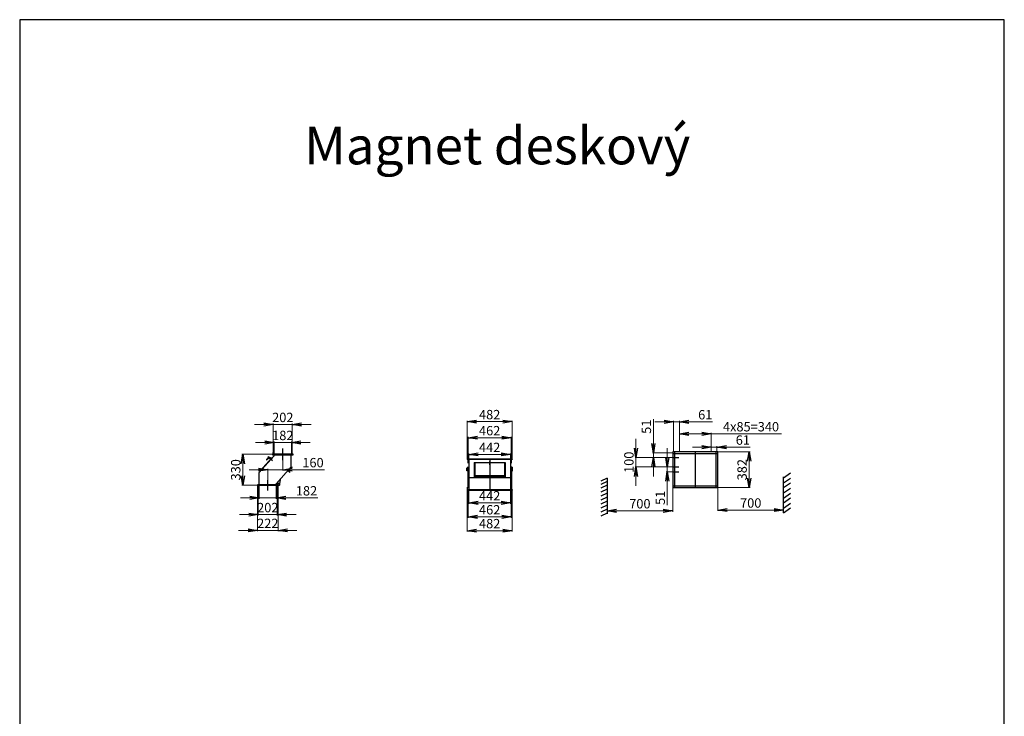
# Model space of a CAD drawing. Extents: x 7147 to 17647, y 399705 to 414555.
# Drawn here: x 7147 to 17647, y 407130 to 414555 of the extents above; entities that cross this region are included whole.
import ezdxf

# ---------------------------------------------------------------- set-up
doc = ezdxf.new("R2010")
doc.units = 0
doc.header["$LTSCALE"] = 50
doc.header["$MEASUREMENT"] = 0
doc.header["$PDMODE"] = 2
doc.header["$PDSIZE"] = -5
doc.layers.get('0').update_dxf_attribs({"linetype": 'CONTINUOUS'})
doc.layers.get('DEFPOINTS').update_dxf_attribs({"linetype": 'CONTINUOUS'})
doc.layers.add('OBRYS', color=7, linetype='CONTINUOUS')
doc.layers.add('S-OBRYS', color=7, linetype='CONTINUOUS')
doc.styles.add('R', font='romans.shx')
doc.styles.get("Standard").update_dxf_attribs({"font": 'ROMANS.SHX', "width": 0.8})
doc.dimstyles.new('EMBABA', dxfattribs={"dimscale": 50, "dimtxt": 2, "dimasz": 2, "dimexe": 0.2, "dimexo": 0.063, "dimgap": 0.5, "dimtad": 1, "dimzin": 12, "dimdsep": 46, "dimtxsty": 'Standard', "dimblk1": 'OPEN', "dimblk2": 'OPEN', "dimsah": 1, "dimcen": 2, "dimclrt": 7, "dimadec": 0, "dimazin": 0, "dimtfac": 1, "dimtmove": 0, "dimatfit": 3, "dimldrblk": 'OPEN', "dimfxl": 0, "dimtolj": 1, "dimtzin": 0, "dimlwd": 13, "dimlwe": 13, "dimarcsym": 0})

# ---------------------------------------------------------------- blocks, each defined once
blk = doc.blocks.new('_OPEN')
at = {"color": 0, "linetype": 'ByBlock'}
for p, q in [((-1, 0.17), (0, 0)), ((0, 0), (-1, -0.17)), ((0, 0), (-1, 0))]:
    blk.add_line(p, q, dxfattribs=at)
blk = doc.blocks.new('*D90')
at = {"color": 0, "lineweight": 13}
for p, q in [((11938, 409543), (11938, 409396)), ((12380, 409543), (12380, 409396)), ((12038, 409406), (12280, 409406))]:
    blk.add_line(p, q, dxfattribs=at)
at = {"layer": 'DEFPOINTS', "color": 0}
for p in [(11938, 409546), (12380, 409546), (12380, 409406)]:
    blk.add_point(p, dxfattribs=at)
at = {"color": 0, "lineweight": 13, "xscale": 100, "yscale": 100, "zscale": 100, "rotation": 180}
blk.add_blockref('_OPEN', (11938, 409406), dxfattribs=at)
at = {"color": 0, "lineweight": 13, "xscale": 100, "yscale": 100, "zscale": 100}
blk.add_blockref('_OPEN', (12380, 409406), dxfattribs=at)
at = {"color": 7, "insert": (12159, 409481), "char_height": 100, "attachment_point": 5}
blk.add_mtext('\\A1;442', dxfattribs=at)
blk = doc.blocks.new('*D91')
at = {"color": 0, "lineweight": 13}
for p, q in [((11928, 409515), (11928, 409247)), ((12390, 409515), (12390, 409247)), ((12028, 409257), (12290, 409257))]:
    blk.add_line(p, q, dxfattribs=at)
at = {"layer": 'DEFPOINTS', "color": 0}
for p in [(11928, 409518), (12390, 409518), (12390, 409257)]:
    blk.add_point(p, dxfattribs=at)
at = {"color": 0, "lineweight": 13, "xscale": 100, "yscale": 100, "zscale": 100, "rotation": 180}
blk.add_blockref('_OPEN', (11928, 409257), dxfattribs=at)
at = {"color": 0, "lineweight": 13, "xscale": 100, "yscale": 100, "zscale": 100}
blk.add_blockref('_OPEN', (12390, 409257), dxfattribs=at)
at = {"color": 7, "insert": (12159, 409332), "char_height": 100, "attachment_point": 5}
blk.add_mtext('\\A1;462', dxfattribs=at)
blk = doc.blocks.new('*D92')
at = {"color": 0, "lineweight": 13}
for p, q in [((11918, 409538), (11918, 409099)), ((12400, 409538), (12400, 409099)), ((12018, 409109), (12300, 409109))]:
    blk.add_line(p, q, dxfattribs=at)
at = {"layer": 'DEFPOINTS', "color": 0}
for p in [(11918, 409541), (12400, 409541), (12400, 409109)]:
    blk.add_point(p, dxfattribs=at)
at = {"color": 0, "lineweight": 13, "xscale": 100, "yscale": 100, "zscale": 100, "rotation": 180}
blk.add_blockref('_OPEN', (11918, 409109), dxfattribs=at)
at = {"color": 0, "lineweight": 13, "xscale": 100, "yscale": 100, "zscale": 100}
blk.add_blockref('_OPEN', (12400, 409109), dxfattribs=at)
at = {"color": 7, "insert": (12159, 409184), "char_height": 100, "attachment_point": 5}
blk.add_mtext('\\A1;482', dxfattribs=at)
blk = doc.blocks.new('*D93')
at = {"color": 0, "lineweight": 13}
for p, q in [((11938, 409869), (11938, 409932)), ((12038, 409922), (12280, 409922)), ((12380, 409869), (12380, 409932))]:
    blk.add_line(p, q, dxfattribs=at)
at = {"layer": 'DEFPOINTS', "color": 0}
for p in [(12380, 409922), (11938, 409866), (12380, 409866)]:
    blk.add_point(p, dxfattribs=at)
at = {"color": 0, "lineweight": 13, "xscale": 100, "yscale": 100, "zscale": 100, "rotation": 180}
blk.add_blockref('_OPEN', (11938, 409922), dxfattribs=at)
at = {"color": 0, "lineweight": 13, "xscale": 100, "yscale": 100, "zscale": 100}
blk.add_blockref('_OPEN', (12380, 409922), dxfattribs=at)
at = {"color": 7, "insert": (12159, 409997), "char_height": 100, "attachment_point": 5}
blk.add_mtext('\\A1;442', dxfattribs=at)
blk = doc.blocks.new('*D94')
at = {"color": 0, "lineweight": 13}
for p, q in [((11928, 409897), (11928, 410110)), ((12028, 410100), (12290, 410100)), ((12390, 409897), (12390, 410110))]:
    blk.add_line(p, q, dxfattribs=at)
at = {"layer": 'DEFPOINTS', "color": 0}
for p in [(12390, 410100), (11928, 409894), (12390, 409894)]:
    blk.add_point(p, dxfattribs=at)
at = {"color": 0, "lineweight": 13, "xscale": 100, "yscale": 100, "zscale": 100, "rotation": 180}
blk.add_blockref('_OPEN', (11928, 410100), dxfattribs=at)
at = {"color": 0, "lineweight": 13, "xscale": 100, "yscale": 100, "zscale": 100}
blk.add_blockref('_OPEN', (12390, 410100), dxfattribs=at)
at = {"color": 7, "insert": (12159, 410175), "char_height": 100, "attachment_point": 5}
blk.add_mtext('\\A1;462', dxfattribs=at)
blk = doc.blocks.new('*D95')
at = {"color": 0, "lineweight": 13}
for p, q in [((11918, 409874), (11918, 410281)), ((12018, 410271), (12300, 410271)), ((12400, 409874), (12400, 410281))]:
    blk.add_line(p, q, dxfattribs=at)
at = {"layer": 'DEFPOINTS', "color": 0}
for p in [(12400, 410271), (11918, 409871), (12400, 409871)]:
    blk.add_point(p, dxfattribs=at)
at = {"color": 0, "lineweight": 13, "xscale": 100, "yscale": 100, "zscale": 100, "rotation": 180}
blk.add_blockref('_OPEN', (11918, 410271), dxfattribs=at)
at = {"color": 0, "lineweight": 13, "xscale": 100, "yscale": 100, "zscale": 100}
blk.add_blockref('_OPEN', (12400, 410271), dxfattribs=at)
at = {"color": 7, "insert": (12159, 410346), "char_height": 100, "attachment_point": 5}
blk.add_mtext('\\A1;482', dxfattribs=at)
blk = doc.blocks.new('*D96')
at = {"color": 0, "lineweight": 13}
for p, q in [((9953, 409858), (9953, 409749)), ((9693, 409759), (9593, 409759)), ((9793, 409651), (9793, 409769)), ((9793, 409759), (9953, 409759)), ((10053, 409759), (10397, 409759))]:
    blk.add_line(p, q, dxfattribs=at)
at = {"layer": 'DEFPOINTS', "color": 0}
for p in [(9953, 409861), (9953, 409759), (9793, 409648)]:
    blk.add_point(p, dxfattribs=at)
at = {"color": 0, "lineweight": 13, "xscale": 100, "yscale": 100, "zscale": 100}
blk.add_blockref('_OPEN', (9793, 409759), dxfattribs=at)
at = {"color": 0, "lineweight": 13, "xscale": 100, "yscale": 100, "zscale": 100, "rotation": 180}
blk.add_blockref('_OPEN', (9953, 409759), dxfattribs=at)
at = {"color": 7, "insert": (10275, 409834), "char_height": 100, "attachment_point": 5}
blk.add_mtext('\\A1;160', dxfattribs=at)
blk = doc.blocks.new('*D97')
at = {"color": 0, "lineweight": 13}
for p, q in [((9839, 409923), (9516, 409923)), ((9526, 409693), (9526, 409823)), ((9679, 409593), (9516, 409593))]:
    blk.add_line(p, q, dxfattribs=at)
at = {"layer": 'DEFPOINTS', "color": 0}
for p in [(9526, 409923), (9842, 409923), (9682, 409593)]:
    blk.add_point(p, dxfattribs=at)
at = {"color": 0, "lineweight": 13, "xscale": 100, "yscale": 100, "zscale": 100}
for p, rotation in [((9526, 409923), 90), ((9526, 409593), 270)]:
    blk.add_blockref('_OPEN', p, dxfattribs=dict(at, rotation=rotation))
at = {"color": 7, "insert": (9451, 409758), "char_height": 100, "attachment_point": 5, "rotation": 90}
blk.add_mtext('\\A1;330', dxfattribs=at)
blk = doc.blocks.new('*D98')
at = {"color": 0, "lineweight": 13}
for p, q in [((9702, 409595), (9702, 409449)), ((9884, 409595), (9884, 409449)), ((9602, 409459), (9502, 409459)), ((9702, 409459), (9884, 409459)), ((9984, 409459), (10328, 409459))]:
    blk.add_line(p, q, dxfattribs=at)
at = {"layer": 'DEFPOINTS', "color": 0}
for p in [(9702, 409598), (9884, 409598), (9884, 409459)]:
    blk.add_point(p, dxfattribs=at)
at = {"color": 0, "lineweight": 13, "xscale": 100, "yscale": 100, "zscale": 100}
blk.add_blockref('_OPEN', (9702, 409459), dxfattribs=at)
at = {"color": 0, "lineweight": 13, "xscale": 100, "yscale": 100, "zscale": 100, "rotation": 180}
blk.add_blockref('_OPEN', (9884, 409459), dxfattribs=at)
at = {"color": 7, "insert": (10206, 409534), "char_height": 100, "attachment_point": 5}
blk.add_mtext('\\A1;182', dxfattribs=at)
blk = doc.blocks.new('*D99')
at = {"color": 0, "lineweight": 13}
for p, q in [((9692, 409578), (9692, 409270)), ((9894, 409578), (9894, 409270)), ((9592, 409280), (9492, 409280)), ((9692, 409280), (9894, 409280)), ((9994, 409280), (10094, 409280))]:
    blk.add_line(p, q, dxfattribs=at)
at = {"layer": 'DEFPOINTS', "color": 0}
for p in [(9692, 409581), (9894, 409581), (9894, 409280)]:
    blk.add_point(p, dxfattribs=at)
at = {"color": 0, "lineweight": 13, "xscale": 100, "yscale": 100, "zscale": 100}
blk.add_blockref('_OPEN', (9692, 409280), dxfattribs=at)
at = {"color": 0, "lineweight": 13, "xscale": 100, "yscale": 100, "zscale": 100, "rotation": 180}
blk.add_blockref('_OPEN', (9894, 409280), dxfattribs=at)
at = {"color": 7, "insert": (9793, 409355), "char_height": 100, "attachment_point": 5}
blk.add_mtext('\\A1;202', dxfattribs=at)
blk = doc.blocks.new('*D100')
at = {"color": 0, "lineweight": 13}
for p, q in [((9682, 409590), (9682, 409102)), ((9904, 409590), (9904, 409102)), ((9582, 409112), (9482, 409112)), ((9682, 409112), (9904, 409112)), ((10004, 409112), (10104, 409112))]:
    blk.add_line(p, q, dxfattribs=at)
at = {"layer": 'DEFPOINTS', "color": 0}
for p in [(9682, 409593), (9904, 409593), (9904, 409112)]:
    blk.add_point(p, dxfattribs=at)
at = {"color": 0, "lineweight": 13, "xscale": 100, "yscale": 100, "zscale": 100}
blk.add_blockref('_OPEN', (9682, 409112), dxfattribs=at)
at = {"color": 0, "lineweight": 13, "xscale": 100, "yscale": 100, "zscale": 100, "rotation": 180}
blk.add_blockref('_OPEN', (9904, 409112), dxfattribs=at)
at = {"color": 7, "insert": (9793, 409187), "char_height": 100, "attachment_point": 5}
blk.add_mtext('\\A1;222', dxfattribs=at)
blk = doc.blocks.new('*D103')
at = {"color": 0, "lineweight": 13}
for p, q in [((9762, 410049), (9662, 410049)), ((9862, 409922), (9862, 410059)), ((9862, 410049), (10044, 410049)), ((10044, 409922), (10044, 410059)), ((10144, 410049), (10244, 410049))]:
    blk.add_line(p, q, dxfattribs=at)
at = {"layer": 'DEFPOINTS', "color": 0}
for p in [(10044, 410049), (9862, 409918), (10044, 409918)]:
    blk.add_point(p, dxfattribs=at)
at = {"color": 0, "lineweight": 13, "xscale": 100, "yscale": 100, "zscale": 100}
blk.add_blockref('_OPEN', (9862, 410049), dxfattribs=at)
at = {"color": 0, "lineweight": 13, "xscale": 100, "yscale": 100, "zscale": 100, "rotation": 180}
blk.add_blockref('_OPEN', (10044, 410049), dxfattribs=at)
at = {"color": 7, "insert": (9953, 410124), "char_height": 100, "attachment_point": 5}
blk.add_mtext('\\A1;182', dxfattribs=at)
blk = doc.blocks.new('*D104')
at = {"color": 0, "lineweight": 13}
for p, q in [((9752, 410241), (9652, 410241)), ((9852, 409944), (9852, 410251)), ((9852, 410241), (10054, 410241)), ((10054, 409944), (10054, 410251)), ((10154, 410241), (10254, 410241))]:
    blk.add_line(p, q, dxfattribs=at)
at = {"layer": 'DEFPOINTS', "color": 0}
for p in [(10054, 410241), (9852, 409941), (10054, 409941)]:
    blk.add_point(p, dxfattribs=at)
at = {"color": 0, "lineweight": 13, "xscale": 100, "yscale": 100, "zscale": 100}
blk.add_blockref('_OPEN', (9852, 410241), dxfattribs=at)
at = {"color": 0, "lineweight": 13, "xscale": 100, "yscale": 100, "zscale": 100, "rotation": 180}
blk.add_blockref('_OPEN', (10054, 410241), dxfattribs=at)
at = {"color": 7, "insert": (9953, 410316), "char_height": 100, "attachment_point": 5}
blk.add_mtext('\\A1;202', dxfattribs=at)
blk = doc.blocks.new('*D105')
at = {"layer": 'DEFPOINTS', "color": 0, "linetype": 'Continuous'}
for p in [(14522, 410142), (14182, 409950), (14522, 409950)]:
    blk.add_point(p, dxfattribs=at)
at = {"layer": 'S-OBRYS', "color": 0, "linetype": 'Continuous', "lineweight": 13}
for p, q in [((14182, 409953), (14182, 410152)), ((14282, 410142), (14422, 410142)), ((14522, 409953), (14522, 410152)), ((14522, 410142), (15270, 410142))]:
    blk.add_line(p, q, dxfattribs=at)
at = {"layer": 'S-OBRYS', "color": 0, "linetype": 'Continuous', "lineweight": 13, "xscale": 100, "yscale": 100, "zscale": 100, "rotation": 180}
blk.add_blockref('_OPEN', (14182, 410142), dxfattribs=at)
at = {"layer": 'S-OBRYS', "color": 0, "linetype": 'Continuous', "lineweight": 13, "xscale": 100, "yscale": 100, "zscale": 100}
blk.add_blockref('_OPEN', (14522, 410142), dxfattribs=at)
at = {"layer": 'S-OBRYS', "color": 7, "linetype": 'Continuous', "insert": (14946, 410217), "char_height": 100, "attachment_point": 5}
blk.add_mtext('\\A1;4x85=340', dxfattribs=at)
blk = doc.blocks.new('*D106')
at = {"layer": 'DEFPOINTS', "color": 0, "linetype": 'Continuous'}
for p in [(14522, 409950), (14583, 410000), (14583, 409950)]:
    blk.add_point(p, dxfattribs=at)
at = {"layer": 'S-OBRYS', "color": 0, "linetype": 'Continuous', "lineweight": 13}
for p, q in [((14422, 410000), (14322, 410000)), ((14522, 409953), (14522, 410010)), ((14522, 410000), (14583, 410000)), ((14583, 409953), (14583, 410010)), ((14683, 410000), (14936, 410000))]:
    blk.add_line(p, q, dxfattribs=at)
at = {"layer": 'S-OBRYS', "color": 0, "linetype": 'Continuous', "lineweight": 13, "xscale": 100, "yscale": 100, "zscale": 100}
blk.add_blockref('_OPEN', (14522, 410000), dxfattribs=at)
at = {"layer": 'S-OBRYS', "color": 0, "linetype": 'Continuous', "lineweight": 13, "xscale": 100, "yscale": 100, "zscale": 100, "rotation": 180}
blk.add_blockref('_OPEN', (14583, 410000), dxfattribs=at)
at = {"layer": 'S-OBRYS', "color": 7, "linetype": 'Continuous', "insert": (14859, 410075), "char_height": 100, "attachment_point": 5}
blk.add_mtext('\\A1;61', dxfattribs=at)
blk = doc.blocks.new('*D107')
at = {"layer": 'DEFPOINTS', "color": 0, "linetype": 'Continuous'}
for p in [(14121, 410270), (14121, 409950), (14182, 409953)]:
    blk.add_point(p, dxfattribs=at)
at = {"layer": 'S-OBRYS', "color": 0, "linetype": 'Continuous', "lineweight": 13}
for p, q in [((14021, 410270), (13921, 410270)), ((14121, 409953), (14121, 410280)), ((14121, 410270), (14182, 410270)), ((14182, 409956), (14182, 410280)), ((14282, 410270), (14535, 410270))]:
    blk.add_line(p, q, dxfattribs=at)
at = {"layer": 'S-OBRYS', "color": 0, "linetype": 'Continuous', "lineweight": 13, "xscale": 100, "yscale": 100, "zscale": 100}
blk.add_blockref('_OPEN', (14121, 410270), dxfattribs=at)
at = {"layer": 'S-OBRYS', "color": 0, "linetype": 'Continuous', "lineweight": 13, "xscale": 100, "yscale": 100, "zscale": 100, "rotation": 180}
blk.add_blockref('_OPEN', (14182, 410270), dxfattribs=at)
at = {"layer": 'S-OBRYS', "color": 7, "linetype": 'Continuous', "insert": (14458, 410345), "char_height": 100, "attachment_point": 5}
blk.add_mtext('\\A1;61', dxfattribs=at)
blk = doc.blocks.new('*D108')
at = {"layer": 'DEFPOINTS', "color": 0, "linetype": 'Continuous'}
for p in [(14593, 409950), (14593, 409568), (14926, 409568)]:
    blk.add_point(p, dxfattribs=at)
at = {"layer": 'S-OBRYS', "color": 0, "linetype": 'Continuous', "lineweight": 13}
for p, q in [((14596, 409950), (14936, 409950)), ((14926, 409850), (14926, 409668)), ((14596, 409568), (14936, 409568))]:
    blk.add_line(p, q, dxfattribs=at)
at = {"layer": 'S-OBRYS', "color": 0, "linetype": 'Continuous', "lineweight": 13, "xscale": 100, "yscale": 100, "zscale": 100}
for p, rotation in [((14926, 409950), 90), ((14926, 409568), 270)]:
    blk.add_blockref('_OPEN', p, dxfattribs=dict(at, rotation=rotation))
at = {"layer": 'S-OBRYS', "color": 7, "linetype": 'Continuous', "insert": (14851, 409759), "char_height": 100, "attachment_point": 5, "rotation": 90}
blk.add_mtext('\\A1;382', dxfattribs=at)
blk = doc.blocks.new('*D109')
at = {"layer": 'DEFPOINTS', "color": 0, "linetype": 'Continuous'}
for p in [(14121, 409939), (13905, 409888), (14121, 409888)]:
    blk.add_point(p, dxfattribs=at)
at = {"layer": 'S-OBRYS', "color": 0, "linetype": 'Continuous', "lineweight": 13}
for p, q in [((13905, 410039), (13905, 410296)), ((14117, 409939), (13895, 409939)), ((13905, 409888), (13905, 409939)), ((14117, 409888), (13895, 409888)), ((13905, 409788), (13905, 409688))]:
    blk.add_line(p, q, dxfattribs=at)
at = {"layer": 'S-OBRYS', "color": 0, "linetype": 'Continuous', "lineweight": 13, "xscale": 100, "yscale": 100, "zscale": 100}
for p, rotation in [((13905, 409939), 270), ((13905, 409888), 90)]:
    blk.add_blockref('_OPEN', p, dxfattribs=dict(at, rotation=rotation))
at = {"layer": 'S-OBRYS', "color": 7, "linetype": 'Continuous', "insert": (13830, 410217), "char_height": 100, "attachment_point": 5, "rotation": 90}
blk.add_mtext('\\A1;51', dxfattribs=at)
blk = doc.blocks.new('*D75')
at = {"layer": 'DEFPOINTS', "color": 0, "linetype": 'Continuous'}
for p in [(14131, 409888), (13719, 409788), (14131, 409788)]:
    blk.add_point(p, dxfattribs=at)
at = {"layer": 'S-OBRYS', "color": 0, "linetype": 'Continuous', "lineweight": 13}
for p, q in [((13719, 409988), (13719, 410088)), ((14127, 409888), (13709, 409888)), ((13719, 409888), (13719, 409788)), ((14127, 409788), (13709, 409788)), ((13719, 409688), (13719, 409588))]:
    blk.add_line(p, q, dxfattribs=at)
at = {"layer": 'S-OBRYS', "color": 0, "linetype": 'Continuous', "lineweight": 13, "xscale": 100, "yscale": 100, "zscale": 100}
for p, rotation in [((13719, 409888), 270), ((13719, 409788), 90)]:
    blk.add_blockref('_OPEN', p, dxfattribs=dict(at, rotation=rotation))
at = {"layer": 'S-OBRYS', "color": 7, "linetype": 'Continuous', "insert": (13644, 409838), "char_height": 100, "attachment_point": 5, "rotation": 90}
blk.add_mtext('\\A1;100', dxfattribs=at)
blk = doc.blocks.new('*D76')
at = {"layer": 'DEFPOINTS', "color": 0, "linetype": 'Continuous'}
for p in [(14053, 409737), (14131, 409788), (14131, 409737)]:
    blk.add_point(p, dxfattribs=at)
at = {"layer": 'S-OBRYS', "color": 0, "linetype": 'Continuous', "lineweight": 13}
for p, q in [((14053, 409888), (14053, 409988)), ((14127, 409788), (14043, 409788)), ((14127, 409737), (14043, 409737)), ((14053, 409788), (14053, 409737)), ((14053, 409637), (14053, 409380))]:
    blk.add_line(p, q, dxfattribs=at)
at = {"layer": 'S-OBRYS', "color": 0, "linetype": 'Continuous', "lineweight": 13, "xscale": 100, "yscale": 100, "zscale": 100}
for p, rotation in [((14053, 409788), 270), ((14053, 409737), 90)]:
    blk.add_blockref('_OPEN', p, dxfattribs=dict(at, rotation=rotation))
at = {"layer": 'S-OBRYS', "color": 7, "linetype": 'Continuous', "insert": (13978, 409459), "char_height": 100, "attachment_point": 5, "rotation": 90}
blk.add_mtext('\\A1;51', dxfattribs=at)
blk = doc.blocks.new('*D101')
at = {"layer": 'DEFPOINTS', "color": 0, "linetype": 'Continuous'}
for p in [(14593, 409634), (15293, 409634), (15293, 409329)]:
    blk.add_point(p, dxfattribs=at)
at = {"layer": 'S-OBRYS', "color": 0, "linetype": 'Continuous', "lineweight": 13}
for p, q in [((14593, 409631), (14593, 409319)), ((15293, 409631), (15293, 409319)), ((14693, 409329), (15193, 409329))]:
    blk.add_line(p, q, dxfattribs=at)
at = {"layer": 'S-OBRYS', "color": 0, "linetype": 'Continuous', "lineweight": 13, "xscale": 100, "yscale": 100, "zscale": 100, "rotation": 180}
blk.add_blockref('_OPEN', (14593, 409329), dxfattribs=at)
at = {"layer": 'S-OBRYS', "color": 0, "linetype": 'Continuous', "lineweight": 13, "xscale": 100, "yscale": 100, "zscale": 100}
blk.add_blockref('_OPEN', (15293, 409329), dxfattribs=at)
at = {"layer": 'S-OBRYS', "color": 7, "linetype": 'Continuous', "insert": (14943, 409404), "char_height": 100, "attachment_point": 5}
blk.add_mtext('\\A1;700', dxfattribs=at)
blk = doc.blocks.new('*D102')
at = {"layer": 'DEFPOINTS', "color": 0, "linetype": 'Continuous'}
for p in [(13411, 409628), (14111, 409628), (13411, 409321)]:
    blk.add_point(p, dxfattribs=at)
at = {"layer": 'S-OBRYS', "color": 0, "linetype": 'Continuous', "lineweight": 13}
for p, q in [((13411, 409625), (13411, 409311)), ((14111, 409625), (14111, 409311)), ((14011, 409321), (13511, 409321))]:
    blk.add_line(p, q, dxfattribs=at)
at = {"layer": 'S-OBRYS', "color": 0, "linetype": 'Continuous', "lineweight": 13, "xscale": 100, "yscale": 100, "zscale": 100, "rotation": 180}
blk.add_blockref('_OPEN', (13411, 409321), dxfattribs=at)
at = {"layer": 'S-OBRYS', "color": 0, "linetype": 'Continuous', "lineweight": 13, "xscale": 100, "yscale": 100, "zscale": 100}
blk.add_blockref('_OPEN', (14111, 409321), dxfattribs=at)
at = {"layer": 'S-OBRYS', "color": 7, "linetype": 'Continuous', "insert": (13761, 409396), "char_height": 100, "attachment_point": 5}
blk.add_mtext('\\A1;700', dxfattribs=at)

msp = doc.modelspace()

# ---------------------------------------------------------------- linework, layer by layer
for p, q in [((10063.803, 409923.458), (9841.803, 409923.458)), ((9841.803, 409923.458), (9841.803, 409918.458)), ((9851.803, 409916.242), (9851.803, 409940.989)), ((9952.803, 409873.423), (9952.803, 409985.261)), ((9952.803, 409860.743), (9952.803, 409972.581)), ((10053.803, 409916.242), (10053.803, 409940.989)), ((10063.803, 409918.458), (10063.803, 409923.458)), ((9701.803, 409728.458), (9861.803, 409908.049)), ((9707.682, 409742.561), (9834.316, 409884.847)), ((9798.751, 409889.422), (9778.708, 409866.445)), ((9799.276, 409877.581), (9781.452, 409863.558)), ((9793.487, 409900.986), (9841.56, 409858.202)), ((9820.32, 409869.121), (9812.476, 409876.846)), ((9828.25, 409878.031), (9812.55, 409890.645)), ((9841.803, 409918.458), (10063.803, 409918.458)), ((9861.803, 409908.049), (9861.803, 409918.458)), ((10043.803, 409788.458), (10043.803, 409918.458)), ((12400.166, 409871.267), (11918.166, 409871.267)), ((11918.166, 409871.267), (11918.166, 409866.267)), ((12400.166, 409866.267), (11918.166, 409866.267)), ((11928.166, 409828.918), (11928.166, 409894.222)), ((11938.166, 409866.267), (11938.166, 409546.267)), ((11993.377, 409834.982), (12154.032, 409834.982)), ((11993.377, 409834.982), (11993.377, 409682.368)), ((12000.329, 409834.982), (12000.329, 409695.104)), ((12154.032, 409834.982), (12156.78, 409812.835)), ((12159.166, 409871.267), (12159.166, 409541.267)), ((12164.301, 409834.982), (12161.569, 409812.969)), ((12164.301, 409834.982), (12324.955, 409834.982)), ((12318.003, 409834.982), (12318.003, 409695.104)), ((12324.955, 409834.982), (12324.955, 409682.368)), ((12380.166, 409866.267), (12380.166, 409546.267)), ((12390.166, 409828.918), (12390.166, 409894.222)), ((12400.166, 409871.267), (12400.166, 409866.267)), ((9701.803, 409598.458), (9701.803, 409728.458)), ((9883.803, 409608.868), (10043.803, 409788.458)), ((10025.137, 409731.166), (10006.869, 409747.001)), ((10027.922, 409734.379), (10009.653, 409750.214)), ((10052.706, 409774.851), (10035.139, 409790.494)), ((10038.653, 409782.677), (10040.7, 409774.257)), ((10043.309, 409787.906), (10051.909, 409786.845)), ((10044.204, 409774.03), (10043.523, 409782.044)), ((10052.54, 409783.391), (10044.5, 409783.142)), ((11914.626, 409745.319), (11914.626, 409774.105)), ((11914.626, 409774.105), (11918.166, 409774.105)), ((11924.8, 409745.319), (11914.626, 409745.319)), ((11918.166, 409787.267), (11938.166, 409787.267)), ((11918.166, 409787.267), (11918.166, 409770.038)), ((11918.166, 409770.038), (11938.166, 409770.038)), ((11924.8, 409770.038), (11924.8, 409572.797)), ((12400.166, 409787.267), (12380.166, 409787.267)), ((12400.166, 409770.038), (12380.166, 409770.038)), ((12393.533, 409770.038), (12393.533, 409572.797)), ((12393.533, 409745.319), (12403.707, 409745.319)), ((12400.166, 409787.267), (12400.166, 409770.038)), ((12403.707, 409774.105), (12400.166, 409774.105)), ((12403.707, 409745.319), (12403.707, 409774.105)), ((9691.803, 409580.864), (9691.803, 409605.611)), ((9701.803, 409598.458), (9701.803, 409608.868)), ((9792.803, 409535.743), (9792.803, 409647.581)), ((9883.803, 409598.458), (9883.803, 409608.868)), ((9893.803, 409580.864), (9893.803, 409605.611)), ((9896.42, 409617.922), (9909.788, 409605.437)), ((9909.347, 409618.364), (9896.861, 409604.996)), ((9920.008, 409649.506), (9925.316, 409653.936)), ((9920.399, 409610.136), (9930.156, 409650.935)), ((9920.399, 409598.458), (9920.399, 409610.136)), ((11938.166, 409676.267), (12380.166, 409676.267)), ((12000.329, 409695.104), (11993.377, 409682.368)), ((11993.377, 409682.368), (12159.166, 409682.368)), ((11997.142, 409689.265), (12321.191, 409689.265)), ((12318.003, 409695.104), (12000.329, 409695.104)), ((12324.955, 409682.368), (12159.166, 409682.368)), ((12318.003, 409695.104), (12324.955, 409682.368)), ((9903.803, 409598.458), (9681.803, 409598.458)), ((9681.803, 409598.458), (9681.803, 409593.458)), ((9681.803, 409593.458), (9903.803, 409593.458)), ((9903.803, 409593.458), (9903.803, 409598.458)), ((9903.803, 409593.458), (9915.399, 409593.458)), ((11918.166, 409546.267), (12400.166, 409546.267)), ((11918.166, 409546.267), (11918.166, 409541.267)), ((11918.166, 409541.267), (12400.166, 409541.267)), ((11921.748, 409546.267), (11921.748, 409572.797)), ((11921.748, 409572.797), (11938.166, 409572.797)), ((11928.166, 409556.53), (11928.166, 409518.312)), ((12396.585, 409572.797), (12380.166, 409572.797)), ((12390.166, 409558.563), (12390.166, 409518.312)), ((12396.585, 409546.267), (12396.585, 409572.797)), ((12400.166, 409546.267), (12400.166, 409541.267))]:
    msp.add_line(p, q)
msp.add_lwpolyline([(9841.803, 409923.458), (10063.803, 409923.458)])
msp.add_circle((9903.104, 409611.68), 5.799)
for centre, radius, start, end in [((9780.215, 409865.13), 2, 138.9018582, 308.1917188), ((9806.287, 409882.849), 10, 51.2230284, 138.9018582), ((9805.459, 409869.721), 10, 45.4389894, 128.1917188), ((9839.354, 409880.555), 6.618, 61.6425148, 139.5725167), ((12159.166, 409835.497), 5.16, 354.2743803, 185.7256197), ((9712.72, 409738.269), 6.618, 137.0912165, 214.0900446), ((10026.53, 409732.772), 2.126, 229.0817689, 49.0817689), ((10041.586, 409786.196), 4.581, 230.1843552, 304.7062875), ((10042.481, 409774.592), 1.812, 190.6572048, 341.9186752), ((10040.153, 409784.586), 4.581, 331.9265863, 46.4485186), ((10051.782, 409785.037), 1.812, 294.7141987, 85.975669), ((12159.161, 409813.382), 2.443, 181.2223099, 350.2660584), ((9927.238, 409651.632), 3, 346.5500056, 129.8474664), ((9915.399, 409598.458), 5, 270, 0)]:
    msp.add_arc(centre, radius, start, end)
at = {"layer": 'S-OBRYS', "linetype": 'Continuous'}
for p, q in [((17647.181, 414555.433), (7147.181, 414555.433)), ((7147.181, 414555.433), (7147.181, 399705.433)), ((17647.181, 399705.433), (17647.181, 414555.433)), ((14592.648, 409949.675), (14110.648, 409949.675)), ((14110.648, 409949.675), (14110.648, 409567.675)), ((14592.648, 409929.675), (14110.648, 409929.675)), ((14130.648, 409949.675), (14130.648, 409567.675)), ((14351.648, 409949.675), (14351.648, 409567.675)), ((14572.648, 409949.675), (14572.648, 409567.675)), ((14592.648, 409567.675), (14592.648, 409949.675)), ((14117.498, 409888.038), (14176.516, 409888.038)), ((14117.498, 409788.038), (14176.516, 409788.038)), ((14117.498, 409737.038), (14176.516, 409737.038)), ((15292.648, 409673.896), (15367.467, 409725.735)), ((13410.648, 409669.72), (13344.924, 409637.212)), ((13410.648, 409633.597), (13344.924, 409601.089)), ((13410.648, 409669.72), (13410.648, 409287.72)), ((15292.648, 409299.327), (15292.648, 409681.327)), ((15292.648, 409617.99), (15367.467, 409669.829)), ((15292.648, 409567.675), (15367.467, 409619.514)), ((13410.648, 409595.143), (13344.924, 409562.635)), ((13410.648, 409553.193), (13344.924, 409520.685)), ((13410.648, 409510.078), (13344.924, 409477.57)), ((14110.648, 409587.675), (14592.648, 409587.675)), ((14110.648, 409567.675), (14592.648, 409567.675)), ((15292.648, 409511.769), (15367.467, 409563.608)), ((15292.648, 409455.863), (15367.467, 409507.702)), ((13410.648, 409466.963), (13344.924, 409434.455)), ((13410.648, 409423.848), (13344.924, 409391.34)), ((15292.648, 409405.548), (15367.467, 409457.387)), ((15292.648, 409349.642), (15367.467, 409401.481)), ((13410.648, 409380.733), (13344.924, 409348.225)), ((13410.648, 409338.783), (13344.924, 409306.276)), ((13410.648, 409296.834), (13344.924, 409264.326)), ((15292.648, 409299.327), (15367.467, 409351.166))]:
    msp.add_line(p, q, dxfattribs=at)

# ---------------------------------------------------------------- texts
at = {"layer": 'OBRYS', "linetype": 'Continuous', "insert": (10181.418, 413413.667), "char_height": 400, "width": 9114.31983, "attachment_point": 1, "style": 'R'}
msp.add_mtext('{\\fTimes New Roman|b1|i0|c238|p18;Magnet deskový}', dxfattribs=at)

# ---------------------------------------------------------------- dimensions: what is measured, and where the dimension line sits
for base, p1, p2, picture, middle in [((10053.803, 410240.595), (9851.803, 409940.989), (10053.803, 409940.989), '*D104', (9952.803, 410240.595)), ((12400.166, 410271.415), (11918.166, 409871.267), (12400.166, 409871.267), '*D95', (12159.166, 410271.415)), ((12390.166, 410100.272), (11928.166, 409894.222), (12390.166, 409894.222), '*D94', (12159.166, 410100.272)), ((10043.803, 410048.557), (9861.803, 409918.458), (10043.803, 409918.458), '*D103', (9952.803, 410048.557)), ((12380.166, 409921.776), (11938.166, 409866.267), (12380.166, 409866.267), '*D93', (12159.166, 409921.776)), ((9903.803, 409112.292), (9681.803, 409593.458), (9903.803, 409593.458), '*D100', (9792.803, 409112.292)), ((9893.803, 409279.889), (9691.803, 409580.864), (9893.803, 409580.864), '*D99', (9792.803, 409279.889)), ((12400.166, 409108.629), (11918.166, 409541.267), (12400.166, 409541.267), '*D92', (12159.166, 409108.629)), ((12390.166, 409257.042), (11928.166, 409518.312), (12390.166, 409518.312), '*D91', (12159.166, 409257.042))]:
    dim = msp.add_linear_dim(base=base, p1=p1, p2=p2, dimstyle='EMBABA')
    dim.commit()
    dim.dimension.update_dxf_attribs({"geometry": picture, "text_midpoint": middle, "dimtype": 160})
dim = msp.add_linear_dim(base=(9525.998, 409923.458), p1=(9681.803, 409593.458), p2=(9841.803, 409923.458), angle=90, dimstyle='EMBABA')
dim.commit()
dim.dimension.update_dxf_attribs({"geometry": '*D97', "text_midpoint": (9525.998, 409758.458), "dimtype": 160})
for base, p1, p2, picture, middle in [((9952.803, 409758.902), (9792.803, 409647.581), (9952.803, 409860.743), '*D96', (10274.946, 409833.902)), ((9883.803, 409458.834), (9701.803, 409598.458), (9883.803, 409598.458), '*D98', (10205.946, 409533.834)), ((12380.166, 409406.486), (11938.166, 409546.267), (12380.166, 409546.267), '*D90', (12159.166, 409481.486))]:
    dim = msp.add_linear_dim(base=base, p1=p1, p2=p2, dimstyle='EMBABA')
    dim.commit()
    dim.dimension.update_dxf_attribs({"geometry": picture, "text_midpoint": middle})
at = {"layer": 'S-OBRYS', "linetype": 'Continuous'}
for base, p1, p2, picture, middle in [((14120.648, 410269.534), (14181.648, 409952.825), (14120.648, 409949.675), '*D107', (14458.077, 410269.534)), ((14582.648, 410000.441), (14521.648, 409949.675), (14582.648, 409949.675), '*D106', (14859.077, 410000.441))]:
    dim = msp.add_linear_dim(base=base, p1=p1, p2=p2, dimstyle='EMBABA', dxfattribs=at)
    dim.commit()
    dim.dimension.update_dxf_attribs({"geometry": picture, "text_midpoint": middle, "dimtype": 160})
for base, p1, p2, picture, middle in [((13905.299, 409888.038), (14120.648, 409939.038), (14120.648, 409888.038), '*D109', (13905.299, 410217.372)), ((13718.634, 409788.038), (14130.648, 409888.038), (14130.648, 409788.038), '*D75', (13718.634, 409838.038)), ((14053.04, 409737.038), (14130.648, 409788.038), (14130.648, 409737.038), '*D76', (14053.04, 409458.705))]:
    dim = msp.add_linear_dim(base=base, p1=p1, p2=p2, angle=90, dimstyle='EMBABA', dxfattribs=at)
    dim.commit()
    dim.dimension.update_dxf_attribs({"geometry": picture, "text_midpoint": middle, "dimtype": 160})
dim = msp.add_linear_dim(base=(14521.648, 410142.291), p1=(14181.648, 409949.675), p2=(14521.648, 409949.675), text='4x85=340', dimstyle='EMBABA', dxfattribs=at)
dim.commit()
dim.dimension.update_dxf_attribs({"geometry": '*D105', "text_midpoint": (14945.696, 410217.291)})
dim = msp.add_linear_dim(base=(14925.75, 409567.675), p1=(14592.648, 409949.675), p2=(14592.648, 409567.675), angle=90, dimstyle='EMBABA', dxfattribs=at)
dim.commit()
dim.dimension.update_dxf_attribs({"geometry": '*D108', "text_midpoint": (14850.75, 409758.675)})
for base, p1, p2, picture, middle in [((13410.648, 409321.017), (14110.648, 409628.132), (13410.648, 409628.132), '*D102', (13760.648, 409396.017)), ((15292.648, 409328.78), (14592.648, 409634.399), (15292.648, 409634.399), '*D101', (14942.648, 409403.78))]:
    dim = msp.add_linear_dim(base=base, p1=p1, p2=p2, dimstyle='EMBABA', dxfattribs=at)
    dim.commit()
    dim.dimension.update_dxf_attribs({"geometry": picture, "text_midpoint": middle})

doc.saveas('drawing.dxf')
